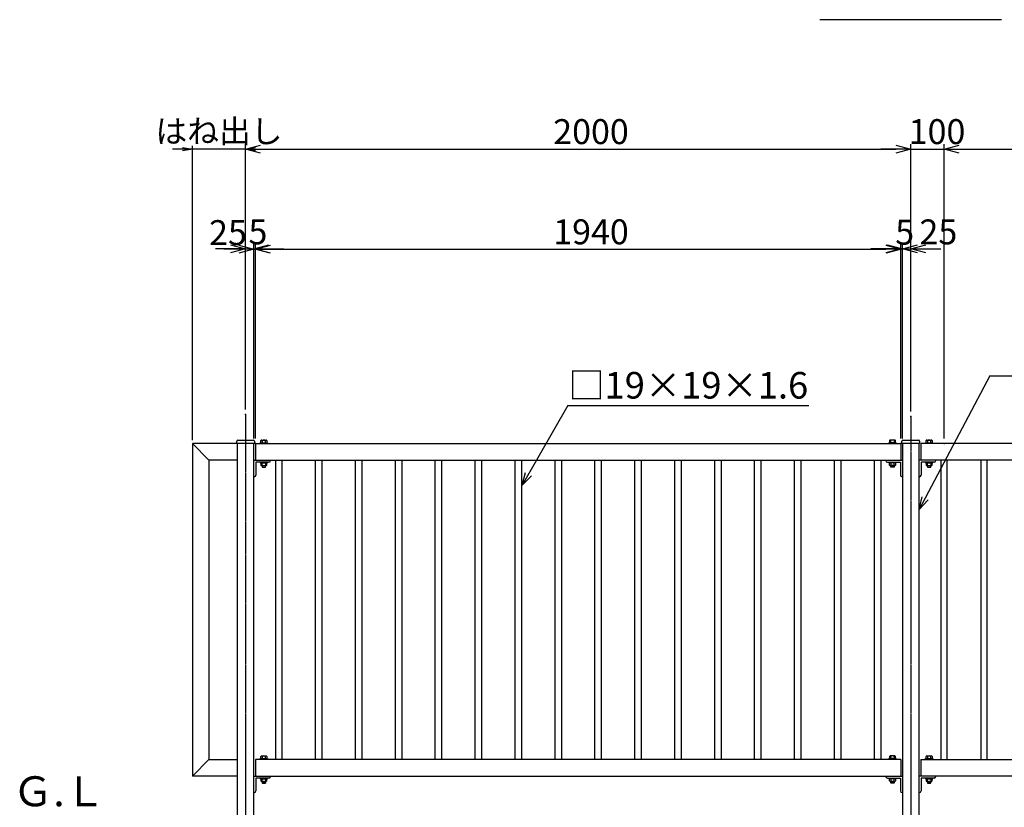
# Model space of a CAD drawing. Units: millimetres. Extents: x -3358 to 13442, y -599 to 11281.
# Drawn here: x -1543 to 1417, y 5307 to 7676 of the extents above; entities that cross this region are included whole.
import ezdxf

# ---------------------------------------------------------------- set-up
doc = ezdxf.new("R2010")
doc.units = ezdxf.units.MM
doc.linetypes.add('CENTER2_21', pattern=[1.125, 0.75, -0.125, 0.125, -0.125])
doc.linetypes.add('DASHED2_27', pattern=[0.375, 0.25, -0.125])
for name, color, linetype in [('_0-0_0', 7, 'Continuous'), ('_0-1_LEVEL001', 7, 'Continuous'), ('_0-2_中心線', 7, 'Continuous'), ('_0-3_GL', 7, 'Continuous'), ('_0-6_LEVEL007', 7, 'Continuous'), ('_0-7_タイトル', 7, 'Continuous'), ('_0-8_寸法', 7, 'Continuous'), ('_0-a_Defpoints', 7, 'Continuous'), ('_0-F_寸法___30', 7, 'Continuous')]:
    doc.layers.add(name, color=color, linetype=linetype)
doc.styles.add('P-ゴシック', font='txt')
doc.dimstyles.new('10-STANDARD', dxfattribs={"dimscale": 10, "dimtxt": 3.5, "dimasz": 3, "dimexe": 1, "dimexo": 1, "dimgap": 1, "dimtad": 3, "dimdec": 1, "dimdsep": 46, "dimtxsty": 'Standard', "dimblk": 'OPEN', "dimcen": 0, "dimclrd": 256, "dimclre": 256, "dimclrt": 7, "dimaunit": 1, "dimadec": 4, "dimazin": 0, "dimtfac": 1, "dimtdec": 1, "dimtix": 1, "dimtmove": 2, "dimatfit": 3, "dimldrblk": 'OPEN', "dimfxl": 1, "dimtolj": 1, "dimtzin": 0, "dimarcsym": 0})

# ---------------------------------------------------------------- blocks, each defined once
blk = doc.blocks.new('-000-_OPEN30')
at = {"layer": '_0-0_0', "color": 7, "linetype": 'Continuous'}
for p, q in [((-1, 0.268), (0, 0)), ((0, 0), (-1, -0.268)), ((0, 0), (-1, 0))]:
    blk.add_line(p, q, dxfattribs=at)
blk = doc.blocks.new('-012-_D43')
at = {"layer": '_0-8_寸法', "color": 7, "linetype": 'Continuous'}
for p, q in [((14494.5, 5398.9), (14449.5, 5398.9)), ((14539.5, 4829.6), (14539.5, 5413.9)), ((14539.5, 5398.9), (14544.5, 5398.9)), ((14544.5, 4829.6), (14544.5, 5413.9)), ((14589.5, 5398.9), (14634.5, 5398.9))]:
    blk.add_line(p, q, dxfattribs=at)
at = {"layer": '_0-a_Defpoints', "color": 7}
for p in [(14544.5, 5398.9), (14539.5, 4814.6), (14544.5, 4814.6)]:
    blk.add_point(p, dxfattribs=at)
at = {"layer": '_0-8_寸法', "xscale": 45, "yscale": 45}
blk.add_blockref('-000-_OPEN30', (14539.5, 5398.9), dxfattribs=at)
at = {"layer": '_0-8_寸法', "xscale": 45, "yscale": 45, "rotation": 180}
blk.add_blockref('-000-_OPEN30', (14544.5, 5398.9), dxfattribs=at)
at = {"layer": '_0-8_寸法', "color": 7}
blk.add_text('5', height=75, dxfattribs=at).set_placement((14523.2, 5413.9))
blk = doc.blocks.new('-013-_D44')
at = {"layer": '_0-8_寸法', "color": 7, "linetype": 'Continuous'}
for p, q in [((14544.5, 4829.6), (14544.5, 5413.9)), ((14589.5, 5398.9), (16439.5, 5398.9)), ((16484.5, 4829.6), (16484.5, 5413.9))]:
    blk.add_line(p, q, dxfattribs=at)
at = {"layer": '_0-a_Defpoints', "color": 7}
for p in [(16484.5, 5398.9), (14544.5, 4814.6), (16484.5, 4814.6)]:
    blk.add_point(p, dxfattribs=at)
at = {"layer": '_0-8_寸法', "xscale": 45, "yscale": 45, "rotation": 180}
blk.add_blockref('-000-_OPEN30', (14544.5, 5398.9), dxfattribs=at)
at = {"layer": '_0-8_寸法', "xscale": 45, "yscale": 45}
blk.add_blockref('-000-_OPEN30', (16484.5, 5398.9), dxfattribs=at)
at = {"layer": '_0-8_寸法', "color": 7}
blk.add_text('1940', height=75, dxfattribs=at).set_placement((15439.5, 5413.9))
blk = doc.blocks.new('-014-_D45')
at = {"layer": '_0-8_寸法', "color": 7, "linetype": 'Continuous'}
for p, q in [((14469.5, 5400.3), (14424.5, 5400.3)), ((14514.5, 4917.1), (14514.5, 5415.3)), ((14514.5, 5400.3), (14539.5, 5400.3)), ((14539.5, 4829.6), (14539.5, 5415.3)), ((14584.5, 5400.3), (14629.5, 5400.3))]:
    blk.add_line(p, q, dxfattribs=at)
at = {"layer": '_0-a_Defpoints', "color": 7}
for p in [(14539.5, 5400.3), (14514.5, 4902.1), (14539.5, 4814.6)]:
    blk.add_point(p, dxfattribs=at)
at = {"layer": '_0-8_寸法', "xscale": 45, "yscale": 45}
blk.add_blockref('-000-_OPEN30', (14514.5, 5400.3), dxfattribs=at)
at = {"layer": '_0-8_寸法', "xscale": 45, "yscale": 45, "rotation": 180}
blk.add_blockref('-000-_OPEN30', (14539.5, 5400.3), dxfattribs=at)
at = {"layer": '_0-8_寸法', "color": 7}
blk.add_text('25', height=75, dxfattribs=at).set_placement((14404.8, 5411.6))
blk = doc.blocks.new('-015-_D46')
at = {"layer": '_0-8_寸法', "color": 7, "linetype": 'Continuous'}
for p, q in [((16444.5, 5400.3), (16399.5, 5400.3)), ((16489.5, 4829.6), (16489.5, 5415.3)), ((16489.5, 5400.3), (16514.5, 5400.3)), ((16514.5, 4910.7), (16514.5, 5415.3)), ((16559.5, 5400.3), (16604.5, 5400.3))]:
    blk.add_line(p, q, dxfattribs=at)
at = {"layer": '_0-a_Defpoints', "color": 7}
for p in [(16514.5, 5400.3), (16514.5, 4895.7), (16489.5, 4814.6)]:
    blk.add_point(p, dxfattribs=at)
at = {"layer": '_0-8_寸法', "xscale": 45, "yscale": 45}
blk.add_blockref('-000-_OPEN30', (16489.5, 5400.3), dxfattribs=at)
at = {"layer": '_0-8_寸法', "xscale": 45, "yscale": 45, "rotation": 180}
blk.add_blockref('-000-_OPEN30', (16514.5, 5400.3), dxfattribs=at)
at = {"layer": '_0-8_寸法', "color": 7}
blk.add_text('25', height=75, dxfattribs=at).set_placement((16540.7, 5413.7))
blk = doc.blocks.new('-016-_D47')
at = {"layer": '_0-8_寸法', "color": 7, "linetype": 'Continuous'}
for p, q in [((14514.5, 4917.1), (14514.5, 5715.3)), ((16514.5, 4910.7), (16514.5, 5715.3)), ((14559.5, 5700.3), (16469.5, 5700.3))]:
    blk.add_line(p, q, dxfattribs=at)
at = {"layer": '_0-a_Defpoints', "color": 7}
for p in [(16514.5, 5700.3), (14514.5, 4902.1), (16514.5, 4895.7)]:
    blk.add_point(p, dxfattribs=at)
at = {"layer": '_0-8_寸法', "xscale": 45, "yscale": 45, "rotation": 180}
blk.add_blockref('-000-_OPEN30', (14514.5, 5700.3), dxfattribs=at)
at = {"layer": '_0-8_寸法', "xscale": 45, "yscale": 45}
blk.add_blockref('-000-_OPEN30', (16514.5, 5700.3), dxfattribs=at)
at = {"layer": '_0-8_寸法', "color": 7}
blk.add_text('2000', height=75, dxfattribs=at).set_placement((15439.5, 5715.3))
blk = doc.blocks.new('-017-_D48')
at = {"layer": '_0-8_寸法', "color": 7, "linetype": 'Continuous'}
for p, q in [((16439.5, 5400.3), (16394.5, 5400.3)), ((16484.5, 4829.6), (16484.5, 5415.3)), ((16484.5, 5400.3), (16489.5, 5400.3)), ((16489.5, 4829.6), (16489.5, 5415.3)), ((16534.5, 5400.3), (16579.5, 5400.3))]:
    blk.add_line(p, q, dxfattribs=at)
at = {"layer": '_0-a_Defpoints', "color": 7}
for p in [(16489.5, 5400.3), (16484.5, 4814.6), (16489.5, 4814.6)]:
    blk.add_point(p, dxfattribs=at)
at = {"layer": '_0-8_寸法', "xscale": 45, "yscale": 45}
blk.add_blockref('-000-_OPEN30', (16484.5, 5400.3), dxfattribs=at)
at = {"layer": '_0-8_寸法', "xscale": 45, "yscale": 45, "rotation": 180}
blk.add_blockref('-000-_OPEN30', (16489.5, 5400.3), dxfattribs=at)
at = {"layer": '_0-8_寸法', "color": 7}
blk.add_text('5', height=75, dxfattribs=at).set_placement((16467.7, 5412.8))
blk = doc.blocks.new('-018-_D49')
at = {"layer": '_0-8_寸法', "color": 7, "linetype": 'Continuous'}
for p, q in [((16514.5, 4910.7), (16514.5, 5715.3)), ((16614.5, 4829.6), (16614.5, 5715.3)), ((16469.5, 5700.3), (16424.5, 5700.3)), ((16514.5, 5700.3), (16614.5, 5700.3)), ((16659.5, 5700.3), (16704.5, 5700.3))]:
    blk.add_line(p, q, dxfattribs=at)
at = {"layer": '_0-a_Defpoints', "color": 7}
for p in [(16614.5, 5700.3), (16514.5, 4895.7), (16614.5, 4814.6)]:
    blk.add_point(p, dxfattribs=at)
at = {"layer": '_0-8_寸法', "xscale": 45, "yscale": 45}
blk.add_blockref('-000-_OPEN30', (16514.5, 5700.3), dxfattribs=at)
at = {"layer": '_0-8_寸法', "xscale": 45, "yscale": 45, "rotation": 180}
blk.add_blockref('-000-_OPEN30', (16614.5, 5700.3), dxfattribs=at)
at = {"layer": '_0-8_寸法', "color": 7}
blk.add_text('100', height=75, dxfattribs=at).set_placement((16508.2, 5715.3))
blk = doc.blocks.new('-019-_D50')
at = {"layer": '_0-8_寸法', "color": 7, "linetype": 'Continuous'}
for p, q in [((16614.5, 4829.6), (16614.5, 5715.3)), ((18414.5, 4829.6), (18414.5, 5715.3)), ((16659.5, 5700.3), (18369.5, 5700.3))]:
    blk.add_line(p, q, dxfattribs=at)
at = {"layer": '_0-a_Defpoints', "color": 7}
for p in [(18414.5, 5700.3), (16614.5, 4814.6), (18414.5, 4814.6)]:
    blk.add_point(p, dxfattribs=at)
at = {"layer": '_0-8_寸法', "xscale": 45, "yscale": 45, "rotation": 180}
blk.add_blockref('-000-_OPEN30', (16614.5, 5700.3), dxfattribs=at)
at = {"layer": '_0-8_寸法', "xscale": 45, "yscale": 45}
blk.add_blockref('-000-_OPEN30', (18414.5, 5700.3), dxfattribs=at)
at = {"layer": '_0-8_寸法', "color": 7}
blk.add_text('15@120=1800', height=75, dxfattribs=at).set_placement((17308.2, 5715.3))
blk = doc.blocks.new('_OPEN')
at = {"color": 0, "linetype": 'ByBlock'}
for p, q in [((-1, 0.167), (0, 0)), ((0, 0), (-1, -0.167)), ((0, 0), (-1, 0))]:
    blk.add_line(p, q, dxfattribs=at)
blk = doc.blocks.new('*D43')
at = {"layer": '_0-1_LEVEL001', "lineweight": -2}
for p, q in [((-1053.8, 7287.1), (-1083.8, 7287.1)), ((-1023.8, 6411.5), (-1023.8, 7297.1)), ((-863.8, 7287.1), (-1023.8, 7287.1)), ((-863.8, 7209.9), (-863.8, 7297.1)), ((-833.8, 7287.1), (-803.8, 7287.1))]:
    blk.add_line(p, q, dxfattribs=at)
at = {"layer": 'Defpoints', "color": 0}
for p in [(-1023.8, 7287.1), (-863.8, 7199.9), (-1023.8, 6401.5)]:
    blk.add_point(p, dxfattribs=at)
at = {"layer": '_0-1_LEVEL001', "lineweight": -2, "xscale": 30, "yscale": 30, "zscale": 30}
blk.add_blockref('_OPEN', (-1023.8, 7287.1), dxfattribs=at)
at = {"layer": '_0-1_LEVEL001', "lineweight": -2, "xscale": 30, "yscale": 30, "zscale": 30, "rotation": 180}
blk.add_blockref('_OPEN', (-863.8, 7287.1), dxfattribs=at)
at = {"layer": '_0-1_LEVEL001', "color": 7, "insert": (-943.8, 7340.6), "char_height": 70, "attachment_point": 5}
blk.add_mtext('\\A1;{\\fMS PGothic|b0|i0|c128|p50;はね出し}', dxfattribs=at)

msp = doc.modelspace()

# ---------------------------------------------------------------- linework, layer by layer
at = {"linetype": 'Continuous'}
msp.add_line((729.07, 6515.47), (829.29, 6515.47), dxfattribs=at)
at = {"layer": '_0-0_0', "color": 7, "linetype": 'Continuous'}
for p, q in [((1374.05, 6605.31), (1161.36, 6202.64)), ((1374.05, 6605.31), (1998.05, 6605.31)), ((105.07, 6515.47), (-32.1, 6275.92)), ((105.07, 6515.47), (729.07, 6515.47)), ((-32.1, 6275.92), (-21.89, 6314.59)), ((-32.1, 6275.92), (-3.92, 6304.3)), ((1161.36, 6202.64), (1170.26, 6241.64)), ((1161.36, 6202.64), (1188.56, 6231.97))]:
    msp.add_line(p, q, dxfattribs=at)
at = {"layer": '_0-1_LEVEL001', "color": 7, "linetype": 'Continuous'}
for p, q in [((-888.83, 6401.46), (-1023.83, 6401.46)), ((-890.43, 6401.46), (-890.43, 6408.46)), ((-888.83, 6401.46), (-890.43, 6401.46)), ((-837.23, 6401.46), (-888.83, 6401.46)), ((-888.83, 6401.46), (-888.83, 5842.15)), ((-887.43, 6411.46), (-840.23, 6411.46)), ((-838.83, 5842.15), (-838.83, 6401.46)), ((-837.23, 6408.46), (-837.23, 6401.46)), ((-833.83, 6401.46), (-833.83, 6351.46)), ((-833.83, 6401.46), (1106.17, 6401.46)), ((1106.17, 6401.46), (1106.17, 6351.46)), ((1109.57, 6401.46), (1109.57, 6408.46)), ((1111.17, 6401.46), (1109.57, 6401.46)), ((1162.77, 6401.46), (1111.17, 6401.46)), ((1111.17, 6401.46), (1111.17, 5842.15)), ((1112.57, 6411.46), (1159.77, 6411.46)), ((1161.17, 5842.15), (1161.17, 6401.46)), ((1162.77, 6408.46), (1162.77, 6401.46)), ((3106.17, 6401.46), (1166.17, 6401.46)), ((1166.17, 6401.46), (1166.17, 6351.46)), ((-888.83, 6351.46), (-973.83, 6351.46)), ((-838.83, 6351.46), (1111.17, 6351.46)), ((-832.83, 6345.46), (-832.83, 6306.46)), ((-793.83, 6345.46), (-832.83, 6345.46)), ((-788.83, 6351.46), (-788.83, 6350.46)), ((-773.33, 5842.15), (-773.33, 6351.46)), ((-754.33, 6351.46), (-754.33, 5842.15)), ((-653.33, 5842.15), (-653.33, 6351.46)), ((-634.33, 6351.46), (-634.33, 5842.15)), ((-533.33, 5842.15), (-533.33, 6351.46)), ((-514.33, 6351.46), (-514.33, 5842.15)), ((-413.33, 5842.15), (-413.33, 6351.46)), ((-394.33, 6351.46), (-394.33, 5842.15)), ((-293.33, 5842.15), (-293.33, 6351.46)), ((-274.33, 6351.46), (-274.33, 5842.15)), ((-173.33, 5842.15), (-173.33, 6351.46)), ((-154.33, 6351.46), (-154.33, 5842.15)), ((-53.33, 5842.15), (-53.33, 6351.46)), ((-34.33, 6351.46), (-34.33, 5842.15)), ((66.67, 5842.15), (66.67, 6351.46)), ((85.67, 6351.46), (85.67, 5842.15)), ((186.67, 5842.15), (186.67, 6351.46)), ((205.67, 6351.46), (205.67, 5842.15)), ((306.67, 5842.15), (306.67, 6351.46)), ((325.67, 6351.46), (325.67, 5842.15)), ((426.67, 5842.15), (426.67, 6351.46)), ((445.67, 6351.46), (445.67, 5842.15)), ((546.67, 5842.15), (546.67, 6351.46)), ((565.67, 6351.46), (565.67, 5842.15)), ((666.67, 5842.15), (666.67, 6351.46)), ((685.67, 6351.46), (685.67, 5842.15)), ((786.67, 5842.15), (786.67, 6351.46)), ((805.67, 6351.46), (805.67, 5842.15)), ((906.67, 5842.15), (906.67, 6351.46)), ((925.67, 6351.46), (925.67, 5842.15)), ((1026.67, 5842.15), (1026.67, 6351.46)), ((1045.67, 6351.46), (1045.67, 5842.15)), ((1061.17, 6351.46), (1061.17, 6350.46)), ((1066.17, 6345.46), (1105.17, 6345.46)), ((1105.17, 6345.46), (1105.17, 6306.46)), ((3111.17, 6351.46), (1161.17, 6351.46)), ((1167.17, 6345.46), (1167.17, 6306.46)), ((1206.17, 6345.46), (1167.17, 6345.46)), ((1211.17, 6351.46), (1211.17, 6350.46)), ((1226.67, 6351.46), (1226.67, 5842.15)), ((1245.67, 5842.15), (1245.67, 6351.46)), ((1346.67, 6351.46), (1346.67, 5842.15)), ((1365.67, 5842.15), (1365.67, 6351.46)), ((-838.83, 6301.46), (-837.83, 6301.46)), ((1111.17, 6301.46), (1110.17, 6301.46)), ((1161.17, 6301.46), (1162.17, 6301.46)), ((-888.83, 5842.15), (-888.83, 4901.46)), ((-838.83, 4901.46), (-838.83, 5842.15)), ((-773.33, 5451.46), (-773.33, 5842.15)), ((-754.33, 5842.15), (-754.33, 5451.46)), ((-653.33, 5451.46), (-653.33, 5842.15)), ((-634.33, 5842.15), (-634.33, 5451.46)), ((-533.33, 5451.46), (-533.33, 5842.15)), ((-514.33, 5842.15), (-514.33, 5451.46)), ((-413.33, 5451.46), (-413.33, 5842.15)), ((-394.33, 5842.15), (-394.33, 5451.46)), ((-293.33, 5451.46), (-293.33, 5842.15)), ((-274.33, 5842.15), (-274.33, 5451.46)), ((-173.33, 5451.46), (-173.33, 5842.15)), ((-154.33, 5842.15), (-154.33, 5451.46)), ((-53.33, 5451.46), (-53.33, 5842.15)), ((-34.33, 5842.15), (-34.33, 5451.46)), ((66.67, 5451.46), (66.67, 5842.15)), ((85.67, 5842.15), (85.67, 5451.46)), ((186.67, 5451.46), (186.67, 5842.15)), ((205.67, 5842.15), (205.67, 5451.46)), ((306.67, 5451.46), (306.67, 5842.15)), ((325.67, 5842.15), (325.67, 5451.46)), ((426.67, 5451.46), (426.67, 5842.15)), ((445.67, 5842.15), (445.67, 5451.46)), ((546.67, 5451.46), (546.67, 5842.15)), ((565.67, 5842.15), (565.67, 5451.46)), ((666.67, 5451.46), (666.67, 5842.15)), ((685.67, 5842.15), (685.67, 5451.46)), ((786.67, 5451.46), (786.67, 5842.15)), ((805.67, 5842.15), (805.67, 5451.46)), ((906.67, 5451.46), (906.67, 5842.15)), ((925.67, 5842.15), (925.67, 5451.46)), ((1026.67, 5451.46), (1026.67, 5842.15)), ((1045.67, 5842.15), (1045.67, 5451.46)), ((1111.17, 5842.15), (1111.17, 4901.46)), ((1161.17, 4901.46), (1161.17, 5842.15)), ((1226.67, 5842.15), (1226.67, 5451.46)), ((1245.67, 5451.46), (1245.67, 5842.15)), ((1346.67, 5842.15), (1346.67, 5451.46)), ((1365.67, 5451.46), (1365.67, 5842.15)), ((-973.83, 5451.46), (-888.83, 5451.46)), ((-833.83, 5451.46), (-833.83, 5401.46)), ((1106.17, 5451.46), (-833.83, 5451.46)), ((1106.17, 5451.46), (1106.17, 5401.46)), ((1166.17, 5451.46), (3106.17, 5451.46)), ((1166.17, 5451.46), (1166.17, 5401.46)), ((-888.83, 5401.46), (-1023.83, 5401.46)), ((-838.83, 5401.46), (1111.17, 5401.46)), ((-832.83, 5395.46), (-832.83, 5356.46)), ((-793.83, 5395.46), (-832.83, 5395.46)), ((-788.83, 5401.46), (-788.83, 5400.46)), ((1061.17, 5401.46), (1061.17, 5400.46)), ((1066.17, 5395.46), (1105.17, 5395.46)), ((1105.17, 5395.46), (1105.17, 5356.46)), ((3111.17, 5401.46), (1161.17, 5401.46)), ((1167.17, 5395.46), (1167.17, 5356.46)), ((1206.17, 5395.46), (1167.17, 5395.46)), ((1211.17, 5401.46), (1211.17, 5400.46)), ((-838.83, 5351.46), (-837.83, 5351.46)), ((1111.17, 5351.46), (1110.17, 5351.46)), ((1161.17, 5351.46), (1162.17, 5351.46))]:
    msp.add_line(p, q, dxfattribs=at)
at = {"layer": '_0-1_LEVEL001'}
for p, q in [((-1023.83, 6401.46), (-1023.83, 5401.46)), ((-973.83, 6351.46), (-1023.83, 6401.46)), ((-973.83, 6351.46), (-973.83, 5451.46)), ((-973.83, 5451.46), (-1023.83, 5401.46))]:
    msp.add_line(p, q, dxfattribs=at)
at = {"layer": '_0-1_LEVEL001', "color": 7, "linetype": 'Continuous'}
for centre, radius, start, end in [((-887.43, 6408.46), 3, 90, 180), ((-840.23, 6408.46), 3, 0, 90), ((1112.57, 6408.46), 3, 90, 180), ((1159.77, 6408.46), 3, 0, 90), ((-793.83, 6350.46), 5, 270, 0), ((1066.17, 6350.46), 5, 180, 270), ((1206.17, 6350.46), 5, 270, 0), ((-837.83, 6306.46), 5, 270, 0), ((1110.17, 6306.46), 5, 180, 270), ((1162.17, 6306.46), 5, 270, 0), ((-793.83, 5400.46), 5, 270, 0), ((1066.17, 5400.46), 5, 180, 270), ((1206.17, 5400.46), 5, 270, 0), ((-837.83, 5356.46), 5, 270, 0), ((1110.17, 5356.46), 5, 180, 270), ((1162.17, 5356.46), 5, 270, 0)]:
    msp.add_arc(centre, radius, start, end, dxfattribs=at)
at = {"layer": '_0-2_中心線', "color": 2, "linetype": 'CENTER2_21'}
for p, q in [((-863.83, 6488.87), (-863.83, 5842.15)), ((1136.17, 6482.53), (1136.17, 5842.15)), ((-863.83, 5842.15), (-863.83, 4871.46)), ((1136.17, 5842.15), (1136.17, 4871.46))]:
    msp.add_line(p, q, dxfattribs=at)
at = {"layer": '_0-6_LEVEL007', "color": 7, "linetype": 'Continuous'}
for p, q in [((-819.83, 6401.46), (-819.83, 6403.76)), ((-819.83, 6403.76), (-797.83, 6403.76)), ((-817.83, 6403.76), (-817.83, 6410.26)), ((-816, 6411.76), (-801.83, 6411.76)), ((-813.83, 6411.76), (-813.83, 6403.76)), ((-803.83, 6403.76), (-803.83, 6411.76)), ((-799.83, 6410.26), (-799.83, 6403.76)), ((-797.83, 6403.76), (-797.83, 6401.46)), ((1092.17, 6403.76), (1070.17, 6403.76)), ((1070.17, 6403.76), (1070.17, 6401.46)), ((1072.17, 6410.26), (1072.17, 6403.76)), ((1088.35, 6411.76), (1074.17, 6411.76)), ((1076.17, 6403.76), (1076.17, 6411.76)), ((1086.17, 6411.76), (1086.17, 6403.76)), ((1090.17, 6403.76), (1090.17, 6410.26)), ((1092.17, 6401.46), (1092.17, 6403.76)), ((1180.17, 6401.46), (1180.17, 6403.76)), ((1180.17, 6403.76), (1202.17, 6403.76)), ((1182.17, 6403.76), (1182.17, 6410.26)), ((1184, 6411.76), (1198.17, 6411.76)), ((1186.17, 6411.76), (1186.17, 6403.76)), ((1196.17, 6403.76), (1196.17, 6411.76)), ((1200.17, 6410.26), (1200.17, 6403.76)), ((1202.17, 6403.76), (1202.17, 6401.46)), ((-819.83, 6345.46), (-819.83, 6343.16)), ((-819.83, 6343.16), (-797.83, 6343.16)), ((-817.83, 6343.16), (-817.83, 6336.66)), ((-816, 6335.16), (-801.83, 6335.16)), ((-813.83, 6335.16), (-813.83, 6343.16)), ((-813.83, 6335.16), (-813.83, 6330.66)), ((-803.83, 6343.16), (-803.83, 6335.16)), ((-803.83, 6330.66), (-803.83, 6335.16)), ((-799.83, 6336.66), (-799.83, 6343.16)), ((-797.83, 6343.16), (-797.83, 6345.46)), ((1070.17, 6343.16), (1070.17, 6345.46)), ((1092.17, 6343.16), (1070.17, 6343.16)), ((1072.17, 6336.66), (1072.17, 6343.16)), ((1088.35, 6335.16), (1074.17, 6335.16)), ((1076.17, 6343.16), (1076.17, 6335.16)), ((1076.17, 6330.66), (1076.17, 6335.16)), ((1086.17, 6335.16), (1086.17, 6343.16)), ((1086.17, 6335.16), (1086.17, 6330.66)), ((1090.17, 6343.16), (1090.17, 6336.66)), ((1092.17, 6345.46), (1092.17, 6343.16)), ((1180.17, 6345.46), (1180.17, 6343.16)), ((1180.17, 6343.16), (1202.17, 6343.16)), ((1182.17, 6343.16), (1182.17, 6336.66)), ((1184, 6335.16), (1198.17, 6335.16)), ((1186.17, 6335.16), (1186.17, 6343.16)), ((1186.17, 6335.16), (1186.17, 6330.66)), ((1196.17, 6343.16), (1196.17, 6335.16)), ((1196.17, 6330.66), (1196.17, 6335.16)), ((1200.17, 6336.66), (1200.17, 6343.16)), ((1202.17, 6343.16), (1202.17, 6345.46)), ((-813.83, 6330.66), (-813.33, 6330.16)), ((-813.33, 6330.16), (-804.33, 6330.16)), ((-803.83, 6330.66), (-804.33, 6330.16)), ((1076.17, 6330.66), (1076.67, 6330.16)), ((1085.67, 6330.16), (1076.67, 6330.16)), ((1086.17, 6330.66), (1085.67, 6330.16)), ((1186.17, 6330.66), (1186.67, 6330.16)), ((1186.67, 6330.16), (1195.67, 6330.16)), ((1196.17, 6330.66), (1195.67, 6330.16)), ((-819.83, 5451.46), (-819.83, 5453.76)), ((-819.83, 5453.76), (-797.83, 5453.76)), ((-817.83, 5453.76), (-817.83, 5460.26)), ((-816, 5461.76), (-801.83, 5461.76)), ((-813.83, 5461.76), (-813.83, 5453.76)), ((-803.83, 5453.76), (-803.83, 5461.76)), ((-799.83, 5460.26), (-799.83, 5453.76)), ((-797.83, 5453.76), (-797.83, 5451.46)), ((1092.17, 5453.76), (1070.17, 5453.76)), ((1070.17, 5453.76), (1070.17, 5451.46)), ((1072.17, 5460.26), (1072.17, 5453.76)), ((1088.35, 5461.76), (1074.17, 5461.76)), ((1076.17, 5453.76), (1076.17, 5461.76)), ((1086.17, 5461.76), (1086.17, 5453.76)), ((1090.17, 5453.76), (1090.17, 5460.26)), ((1092.17, 5451.46), (1092.17, 5453.76)), ((1180.17, 5451.46), (1180.17, 5453.76)), ((1180.17, 5453.76), (1202.17, 5453.76)), ((1182.17, 5453.76), (1182.17, 5460.26)), ((1184, 5461.76), (1198.17, 5461.76)), ((1186.17, 5461.76), (1186.17, 5453.76)), ((1196.17, 5453.76), (1196.17, 5461.76)), ((1200.17, 5460.26), (1200.17, 5453.76)), ((1202.17, 5453.76), (1202.17, 5451.46)), ((-819.83, 5395.46), (-819.83, 5393.16)), ((-819.83, 5393.16), (-797.83, 5393.16)), ((-817.83, 5393.16), (-817.83, 5386.66)), ((-813.83, 5385.16), (-813.83, 5393.16)), ((-803.83, 5393.16), (-803.83, 5385.16)), ((-799.83, 5386.66), (-799.83, 5393.16)), ((-797.83, 5393.16), (-797.83, 5395.46)), ((1070.17, 5393.16), (1070.17, 5395.46)), ((1092.17, 5393.16), (1070.17, 5393.16)), ((1072.17, 5386.66), (1072.17, 5393.16)), ((1076.17, 5393.16), (1076.17, 5385.16)), ((1086.17, 5385.16), (1086.17, 5393.16)), ((1090.17, 5393.16), (1090.17, 5386.66)), ((1092.17, 5395.46), (1092.17, 5393.16)), ((1180.17, 5395.46), (1180.17, 5393.16)), ((1180.17, 5393.16), (1202.17, 5393.16)), ((1182.17, 5393.16), (1182.17, 5386.66)), ((1186.17, 5385.16), (1186.17, 5393.16)), ((1196.17, 5393.16), (1196.17, 5385.16)), ((1200.17, 5386.66), (1200.17, 5393.16)), ((1202.17, 5393.16), (1202.17, 5395.46)), ((-816, 5385.16), (-801.83, 5385.16)), ((-813.83, 5385.16), (-813.83, 5380.66)), ((-813.83, 5380.66), (-813.33, 5380.16)), ((-813.33, 5380.16), (-804.33, 5380.16)), ((-803.83, 5380.66), (-804.33, 5380.16)), ((-803.83, 5380.66), (-803.83, 5385.16)), ((1088.35, 5385.16), (1074.17, 5385.16)), ((1076.17, 5380.66), (1076.17, 5385.16)), ((1076.17, 5380.66), (1076.67, 5380.16)), ((1085.67, 5380.16), (1076.67, 5380.16)), ((1086.17, 5380.66), (1085.67, 5380.16)), ((1086.17, 5385.16), (1086.17, 5380.66)), ((1184, 5385.16), (1198.17, 5385.16)), ((1186.17, 5385.16), (1186.17, 5380.66)), ((1186.17, 5380.66), (1186.67, 5380.16)), ((1186.67, 5380.16), (1195.67, 5380.16)), ((1196.17, 5380.66), (1195.67, 5380.16)), ((1196.17, 5380.66), (1196.17, 5385.16))]:
    msp.add_line(p, q, dxfattribs=at)
at = {"layer": '_0-6_LEVEL007', "color": 7, "linetype": 'DASHED2_27'}
for p, q in [((-813.33, 6335.16), (-813.33, 6330.16)), ((-804.33, 6330.16), (-804.33, 6335.16)), ((1076.67, 6330.16), (1076.67, 6335.16)), ((1085.67, 6335.16), (1085.67, 6330.16)), ((1186.67, 6335.16), (1186.67, 6330.16)), ((1195.67, 6330.16), (1195.67, 6335.16)), ((-813.83, 6330.66), (-803.83, 6330.66)), ((1086.17, 6330.66), (1076.17, 6330.66)), ((1186.17, 6330.66), (1196.17, 6330.66)), ((-813.83, 5380.66), (-803.83, 5380.66)), ((-813.33, 5385.16), (-813.33, 5380.16)), ((-804.33, 5380.16), (-804.33, 5385.16)), ((1086.17, 5380.66), (1076.17, 5380.66)), ((1076.67, 5380.16), (1076.67, 5385.16)), ((1085.67, 5385.16), (1085.67, 5380.16)), ((1186.17, 5380.66), (1196.17, 5380.66)), ((1186.67, 5385.16), (1186.67, 5380.16)), ((1195.67, 5380.16), (1195.67, 5385.16))]:
    msp.add_line(p, q, dxfattribs=at)
at = {"layer": '_0-6_LEVEL007', "color": 7, "linetype": 'Continuous'}
for centre, radius, start, end in [((-808.83, 6402.68), 9.08, 172.22489, 173.14406), ((-815.83, 6409.69), 2.08, 15.98226, 164.01774), ((-808.83, 6402.68), 9.08, 56.60151, 123.39849), ((-801.83, 6409.68), 2.08, 16.2602, 163.7398), ((-808.83, 6402.68), 9.08, 6.80838, 7.72745), ((1081.17, 6402.68), 9.08, 172.22489, 173.14406), ((1074.17, 6409.68), 2.08, 16.2602, 163.7398), ((1081.17, 6402.68), 9.08, 56.60151, 123.39849), ((1088.17, 6409.69), 2.08, 15.98226, 164.01774), ((1081.17, 6402.68), 9.08, 6.85594, 7.77511), ((1191.17, 6402.68), 9.08, 172.22489, 173.14406), ((1184.17, 6409.69), 2.08, 15.98226, 164.01774), ((1191.17, 6402.68), 9.08, 56.60151, 123.39849), ((1198.17, 6409.68), 2.08, 16.2602, 163.7398), ((1191.17, 6402.68), 9.08, 6.85594, 7.77511), ((-808.83, 6344.24), 9.08, 186.85594, 187.77511), ((-815.83, 6337.23), 2.08, 195.98226, 344.01774), ((-808.83, 6344.24), 9.08, 236.60151, 303.39849), ((-801.83, 6337.24), 2.08, 196.2602, 343.7398), ((-808.83, 6344.24), 9.08, 352.27255, 353.19162), ((1081.17, 6344.24), 9.08, 186.85594, 187.77511), ((1074.17, 6337.24), 2.08, 196.2602, 343.7398), ((1081.17, 6344.24), 9.08, 236.60151, 303.39849), ((1088.17, 6337.23), 2.08, 195.98226, 344.01774), ((1081.17, 6344.24), 9.08, 352.22489, 353.14406), ((1191.17, 6344.24), 9.08, 186.85594, 187.77511), ((1184.17, 6337.23), 2.08, 195.98226, 344.01774), ((1191.17, 6344.24), 9.08, 236.60151, 303.39849), ((1198.17, 6337.24), 2.08, 196.2602, 343.7398), ((1191.17, 6344.24), 9.08, 352.22489, 353.14406), ((-808.83, 5452.68), 9.08, 172.22489, 173.14406), ((-815.83, 5459.69), 2.08, 15.98226, 164.01774), ((-808.83, 5452.68), 9.08, 56.60151, 123.39849), ((-801.83, 5459.68), 2.08, 16.2602, 163.7398), ((-808.83, 5452.68), 9.08, 6.80838, 7.72745), ((1081.17, 5452.68), 9.08, 172.22489, 173.14406), ((1074.17, 5459.68), 2.08, 16.2602, 163.7398), ((1081.17, 5452.68), 9.08, 56.60151, 123.39849), ((1088.17, 5459.69), 2.08, 15.98226, 164.01774), ((1081.17, 5452.68), 9.08, 6.85594, 7.77511), ((1191.17, 5452.68), 9.08, 172.22489, 173.14406), ((1184.17, 5459.69), 2.08, 15.98226, 164.01774), ((1191.17, 5452.68), 9.08, 56.60151, 123.39849), ((1198.17, 5459.68), 2.08, 16.2602, 163.7398), ((1191.17, 5452.68), 9.08, 6.85594, 7.77511), ((-808.83, 5394.24), 9.08, 186.85594, 187.77511), ((-808.83, 5394.24), 9.08, 352.27255, 353.19162), ((1081.17, 5394.24), 9.08, 186.85594, 187.77511), ((1081.17, 5394.24), 9.08, 352.22489, 353.14406), ((1191.17, 5394.24), 9.08, 186.85594, 187.77511), ((1191.17, 5394.24), 9.08, 352.22489, 353.14406), ((-815.83, 5387.23), 2.08, 195.98226, 344.01774), ((-808.83, 5394.24), 9.08, 236.60151, 303.39849), ((-801.83, 5387.24), 2.08, 196.2602, 343.7398), ((1074.17, 5387.24), 2.08, 196.2602, 343.7398), ((1081.17, 5394.24), 9.08, 236.60151, 303.39849), ((1088.17, 5387.23), 2.08, 195.98226, 344.01774), ((1184.17, 5387.23), 2.08, 195.98226, 344.01774), ((1191.17, 5394.24), 9.08, 236.60151, 303.39849), ((1198.17, 5387.24), 2.08, 196.2602, 343.7398)]:
    msp.add_arc(centre, radius, start, end, dxfattribs=at)
at = {"layer": '_0-7_タイトル', "color": 7, "linetype": 'Continuous'}
msp.add_line((1409.14, 7676.26), (863.21, 7676.26), dxfattribs=at)

# ---------------------------------------------------------------- block references
at = {"layer": '_0-F_寸法___30'}
for name in ['-016-_D47', '-018-_D49', '-019-_D50', '-012-_D43', '-013-_D44', '-015-_D46', '-014-_D45', '-017-_D48']:
    msp.add_blockref(name, (-15378.32, 1586.82), dxfattribs=at)

# ---------------------------------------------------------------- texts
at = {"layer": '_0-0_0', "color": 7, "style": 'P-ゴシック'}
msp.add_text('□19×19×1.6', height=80, dxfattribs=at).set_placement((106.53, 6536.73))
at = {"layer": '_0-3_GL', "color": 7, "style": 'P-ゴシック'}
msp.add_text('Ｇ.Ｌ', height=90, dxfattribs=at).set_placement((-1564.71, 5310.62))

# ---------------------------------------------------------------- dimensions: what is measured, and where the dimension line sits
at = {"layer": '_0-1_LEVEL001'}
dim = msp.add_linear_dim(base=(-1023.83, 7287.07), p1=(-863.83, 7199.9), p2=(-1023.83, 6401.46), text='{\\fMS PGothic|b0|i0|c128|p50;はね出し}', dimstyle='10-STANDARD', override={"dimtxt": 7, "dimarcsym": 1}, dxfattribs=at)
dim.commit()
dim.dimension.update_dxf_attribs({"geometry": '*D43', "text_midpoint": (-943.83, 7340.62)})

doc.saveas('drawing.dxf')
